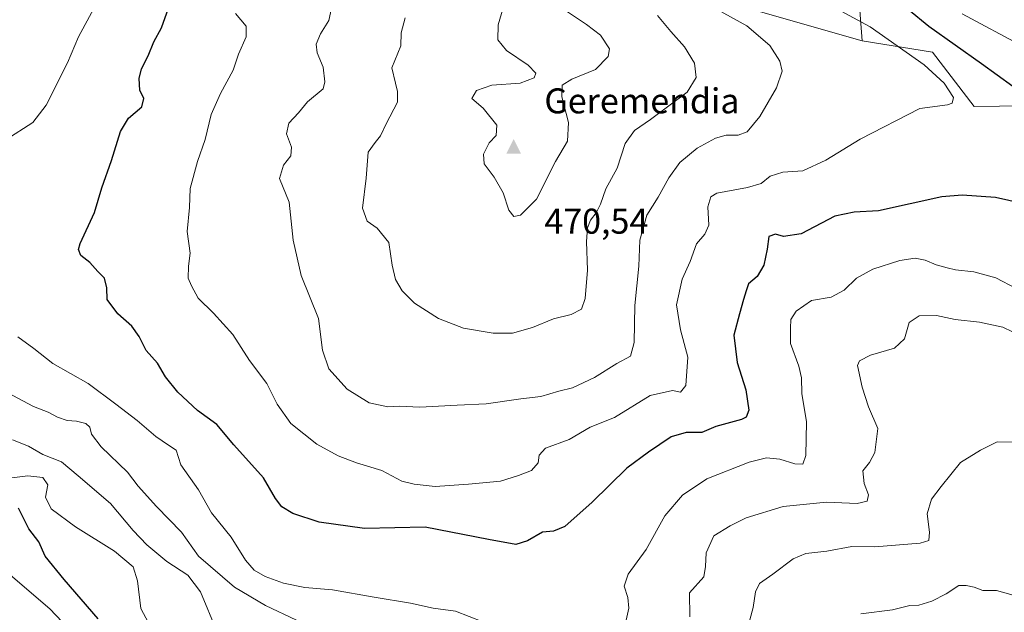
# Model space of a CAD drawing. Units: metres. Extents: x 590483 to 593929, y 4722083 to 4724442.
# Drawn here: x 593407 to 593684, y 4723528 to 4723694 of the extents above; entities that cross this region are included whole.
import ezdxf

# ---------------------------------------------------------------- set-up
doc = ezdxf.new("R2010")
doc.units = ezdxf.units.M
doc.header["$MEASUREMENT"] = 0
for name, color, linetype, lineweight in [('Arbolado forestal CxS', 92, 'Continuous', 0), ('Cima', 7, 'Continuous', 0), ('Cota de cima', 7, 'Continuous', 0), ('Curva de nivel maestra', 30, 'Continuous', 30), ('Curva de nivel normal', 30, 'Continuous', 0), ('Nombre de cima', 7, 'Continuous', 0)]:
    doc.layers.add(name, color=color, linetype=linetype, lineweight=lineweight)
doc.styles.add('Style-Arial', font='txt')

# ---------------------------------------------------------------- blocks, each defined once
blk = doc.blocks.new('*U6')
at = {"layer": 'Arbolado forestal CxS', "color": 92, "linetype": 'Continuous', "lineweight": 0}
blk.add_polyline3d([(593696.3661, 4723670.0939, 449.7348), (593675.1641, 4723669.8459, 453.918), (593663.4367, 4723685.0991, 452.7674), (593643.7009, 4723688.2175, 456.484), (593640.3337, 4723732.3335, 434.0765), (593623.6069, 4723740.8285, 432.1592), (593632.2761, 4723760.9629, 426.0395), (593645.7789, 4723756.8057, 424.2731), (593652.9521, 4723762.4689, 425.8149), (593659.5209, 4723769.0375, 425.9932), (593668.1169, 4723773.7381, 422.1642), (593683.5075, 4723776.9483, 414.7414), (593684.2301, 4723772.2601, 415.2492)], dxfattribs=at)
blk = doc.blocks.new('5CIMA')
at = {"layer": 'Arbolado forestal CxS', "color": 51, "linetype": 'Continuous', "lineweight": 0}
blk.add_solid([(-0.205, -0.136), (0, 0.273), (0.205, -0.136)], dxfattribs=at)

msp = doc.modelspace()

# ---------------------------------------------------------------- linework, layer by layer
at = {"layer": 'Arbolado forestal CxS', "color": 92, "linetype": 'Continuous', "lineweight": 0}
for points in [[(593379.8631, 4723827.4783, 426.3322), (593417.9641, 4723816.8391, 428.2164), (593429.5257, 4723809.9763, 429.9099), (593419.0537, 4723787.1367, 441.4541), (593425.3929, 4723779.9201, 442.7908), (593462.2729, 4723762.5329, 447.9214), (593475.4445, 4723745.6731, 452.7502), (593568.9113, 4723696.5321, 468.5145), (593614.6159, 4723696.5315, 458.2552), (593643.7009, 4723688.2175, 456.484), (593663.4367, 4723685.0991, 452.7674), (593675.1641, 4723669.8459, 453.918), (593696.3661, 4723670.0939, 449.7348)], [(593429.5257, 4723809.9763, 429.9099), (593419.0537, 4723787.1367, 441.4541), (593425.3929, 4723779.9201, 442.7908), (593462.2729, 4723762.5329, 447.9214), (593475.4445, 4723745.6731, 452.7502), (593568.9113, 4723696.5321, 468.5145), (593614.6159, 4723696.5315, 458.2552), (593643.7009, 4723688.2175, 456.484)], [(593429.5257, 4723809.9763, 429.9099), (593419.0537, 4723787.1367, 441.4541), (593425.3929, 4723779.9201, 442.7908), (593462.2729, 4723762.5329, 447.9214), (593475.4445, 4723745.6731, 452.7502), (593568.9113, 4723696.5321, 468.5145), (593614.6159, 4723696.5315, 458.2552), (593643.7009, 4723688.2175, 456.484)], [(593632.2761, 4723760.9629, 426.0395), (593623.6069, 4723740.8285, 432.1592), (593640.3337, 4723732.3335, 434.0765), (593643.7009, 4723688.2175, 456.484)], [(593643.7009, 4723688.2175, 456.484), (593663.4367, 4723685.0991, 452.7674), (593675.1641, 4723669.8459, 453.918), (593696.3661, 4723670.0939, 449.7348), (593706.4145, 4723670.8117, 447.9641), (593711.5107, 4723671.1757, 446.3937), (593725.5739, 4723671.1755, 442.2687), (593741.8005, 4723660.3573, 441.9998), (593730.9829, 4723647.3763, 450.4445), (593720.3129, 4723634.7069, 452.0945), (593735.8469, 4723624.6507, 450.7331), (593728.8181, 4723606.2689, 446.0697), (593716.9183, 4723599.7783, 441.3992), (593719.0823, 4723591.1235, 439.3609), (593739.6355, 4723584.6327, 440.6693), (593752.6173, 4723583.5509, 443.0834), (593765.5985, 4723582.4689, 446.1569), (593790.4791, 4723569.4871, 447.4939), (593822.9323, 4723555.4237, 449.8155), (593840.0487, 4723565.3127, 450.5319), (593910.0915, 4723540.4869, 443.6376), (593910.1025, 4723540.4775, 443.6353)], [(593643.7009, 4723688.2175, 456.484), (593663.4367, 4723685.0991, 452.7674), (593675.1641, 4723669.8459, 453.918), (593696.3661, 4723670.0939, 449.7348), (593706.4145, 4723670.8117, 447.9641), (593711.5107, 4723671.1757, 446.3937), (593725.5739, 4723671.1755, 442.2687), (593741.8005, 4723660.3573, 441.9998), (593730.9829, 4723647.3763, 450.4445), (593720.3129, 4723634.7069, 452.0945), (593735.8469, 4723624.6507, 450.7331), (593728.8181, 4723606.2689, 446.0697), (593716.9183, 4723599.7783, 441.3992), (593719.0823, 4723591.1235, 439.3609), (593739.6355, 4723584.6327, 440.6693), (593752.6173, 4723583.5509, 443.0834), (593765.5985, 4723582.4689, 446.1569), (593790.4791, 4723569.4871, 447.4939), (593822.9323, 4723555.4237, 449.8155), (593840.0487, 4723565.3127, 450.5319), (593910.0915, 4723540.4869, 443.6376), (593910.1025, 4723540.4775, 443.6353)]]:
    msp.add_polyline3d(points, dxfattribs=at)
msp.add_polyline3d([(593632.2761, 4723760.9629, 426.0395), (593623.6069, 4723740.8285, 432.1592), (593640.3337, 4723732.3335, 434.0765), (593643.7009, 4723688.2175, 456.484), (593614.6159, 4723696.5315, 458.2552), (593568.9113, 4723696.5321, 468.5145), (593475.4445, 4723745.6731, 452.7502), (593462.2729, 4723762.5329, 447.9214), (593425.3929, 4723779.9201, 442.7908), (593419.0537, 4723787.1367, 441.4541), (593429.5257, 4723809.9763, 429.9099), (593504.1817, 4723784.0411, 434.7061), (593538.2183, 4723787.1633, 431.5409), (593553.1729, 4723784.9105, 431.2875), (593572.0297, 4723783.8277, 428.0388), (593577.8685, 4723784.1149, 426.8301), (593606.6467, 4723785.5307, 427.3987), (593616.0025, 4723776.5627, 427.2511)], close=True, dxfattribs=at)
at = {"layer": 'Curva de nivel maestra', "color": 30, "linetype": 'Continuous', "lineweight": 30, "flags": 128}
for points, elevation in [([(593523.89, 4723756.6101), (593555.34, 4723746.4001), (593569, 4723741.3801), (593585.52, 4723733.0401), (593595.81, 4723726.8901), (593602.38, 4723722.1201), (593606.54, 4723718.6201), (593612.5, 4723715.9001), (593618.6, 4723714.2201), (593629.78, 4723710.0101), (593648.48, 4723701.5701), (593656.7, 4723697.0201), (593662.44, 4723692.3401), (593677.23, 4723681.8801), (593686.03, 4723675.5001)], 450), ([(593692.35, 4723641.8401), (593681.12, 4723644.3401), (593671.74, 4723645.0001), (593666.05, 4723644.5201), (593648.36, 4723640.5601), (593641.52, 4723640.2001), (593636.03, 4723639.1401), (593626.64, 4723634.1301), (593621.68, 4723633.3601), (593619.43, 4723634.0601), (593617.58, 4723633.4101), (593617.06, 4723629.8201), (593616.12, 4723625.3301), (593614.29, 4723622.2101), (593611.84, 4723620.0901), (593611.25, 4723618.1701), (593610.44, 4723615.7501), (593609.35, 4723611.7301), (593607.72, 4723605.7301), (593608.66, 4723598.0601), (593611.15, 4723590.3901), (593611.91, 4723584.7301), (593611.21, 4723582.7601), (593609.9, 4723582.0701), (593602.72, 4723580.0901), (593598.76, 4723578.4101), (593594.34, 4723578.4601), (593590.14, 4723577.2201), (593583.84, 4723572.9201), (593577.71, 4723568.4401), (593568, 4723558.8701), (593560.34, 4723552.0501), (593557.16, 4723550.7401), (593554.05, 4723550.4701), (593549.84, 4723548.0501), (593546.58, 4723547.0801), (593538.9, 4723548.4401), (593521.18, 4723551.9201), (593504.18, 4723551.5101), (593491.4, 4723553.3201), (593484.02, 4723555.7601), (593480.97, 4723557.6001), (593479.24, 4723559.9801), (593475.79, 4723565.7401), (593467.52, 4723574.9901), (593462.79, 4723580.7001), (593457.32, 4723584.6301), (593451.78, 4723589.7101), (593448.37, 4723594.0501), (593446.09, 4723597.9201), (593442.92, 4723601.4601), (593440.95, 4723605.3501), (593438.88, 4723608.2801), (593435, 4723611.7301), (593432.03, 4723615.7601), (593431.92, 4723618.9701), (593431.23, 4723621.7401), (593429.35, 4723623.5901), (593427.16, 4723626.0701), (593424.62, 4723628.0701), (593423.94, 4723629.7601), (593424.4, 4723631.4601), (593428.42, 4723640.1101), (593430.46, 4723647.0601), (593433.22, 4723654.7301), (593435.77, 4723662.8201), (593437.98, 4723666.5501), (593441.71, 4723669.7601), (593442.3, 4723672.0501), (593441.15, 4723674.3801), (593440.93, 4723677.7201), (593441.65, 4723680.3801), (593443.52, 4723684.0501), (593445.1, 4723688.0101), (593447.22, 4723691.8801), (593449.21, 4723697.3701)], 450), ([(593429.5, 4723526.2401), (593419.95, 4723537.2701), (593414.63, 4723543.7401), (593412.8, 4723547.8201), (593410.03, 4723551.4701), (593407.09, 4723557.1801)], 425)]:
    msp.add_lwpolyline(points, dxfattribs=dict(at, elevation=elevation))
at = {"layer": 'Curva de nivel normal', "color": 30, "linetype": 'Continuous', "lineweight": 0, "flags": 128}
for points, elevation in [([(593497.36, 4723708.6201), (593494.14, 4723693.9601), (593491.79, 4723690.2401), (593490.61, 4723687.3301), (593490.87, 4723684.9301), (593492.53, 4723680.8501), (593493.05, 4723676.7201), (593492.53, 4723674.8001), (593488.19, 4723671.1201), (593485.67, 4723668.0901), (593482.93, 4723665.2001), (593482.28, 4723662.2201), (593483.66, 4723658.4601), (593483.51, 4723655.9701), (593481.4, 4723653.4101), (593480.31, 4723649.6401), (593483.03, 4723643.0501), (593484.17, 4723632.3801), (593486.38, 4723622.4401), (593491.24, 4723610.4401), (593492.37, 4723601.5401), (593494.14, 4723596.3101), (593499.28, 4723590.5801), (593505.47, 4723586.7901), (593510.7, 4723585.6801), (593513.84, 4723585.8001), (593519.72, 4723585.5201), (593530.17, 4723586.1401), (593538.32, 4723586.4801), (593547.98, 4723587.8801), (593553.64, 4723588.5601), (593558.71, 4723590.0701), (593562.5, 4723590.9801), (593568.69, 4723593.8401), (593574.89, 4723597.8301), (593578.76, 4723599.8201), (593579.8, 4723603.6501), (593579.95, 4723614.0601), (593581.1, 4723625.0601), (593581.34, 4723632.3801), (593583.31, 4723639.3801), (593586.48, 4723644.4201), (593589.47, 4723649.8501), (593592.62, 4723654.1501), (593597.46, 4723658.2001), (593602.62, 4723660.9501), (593605.56, 4723661.7701), (593608.96, 4723661.7701), (593611.52, 4723662.7801), (593615.02, 4723667.0801), (593619.75, 4723675.0501), (593621.28, 4723679.7201), (593620.66, 4723682.5201), (593617.82, 4723686.9301), (593611.43, 4723692.4401), (593597.67, 4723700.1601)], 460), ([(593429.43, 4723699.5501), (593423.94, 4723689.3801), (593420.89, 4723682.0501), (593414.92, 4723670.2401), (593411.11, 4723665.3401), (593403.53, 4723660.4601)], 445), ([(593543.52, 4723699.0901), (593541.65, 4723692.7101), (593541.56, 4723688.5801), (593543.99, 4723685.5601), (593550.08, 4723681.3901), (593552.18, 4723679.2101), (593551.76, 4723677.8901), (593547.8, 4723676.3801), (593539.88, 4723675.7801), (593535.55, 4723674.2901), (593534.28, 4723672.1001), (593537.46, 4723669.3401), (593541.23, 4723664.6301), (593541.08, 4723661.7601), (593539.12, 4723659.6701), (593537.57, 4723656.4801), (593537.74, 4723653.7401), (593540.52, 4723650.0301), (593543.03, 4723645.6301), (593544.68, 4723640.8201), (593546.05, 4723639.0201), (593547.92, 4723639.3801), (593552.37, 4723643.8501), (593557.77, 4723654.3801), (593561.1, 4723660.1501), (593561.35, 4723665.3701), (593559.46, 4723672.5401), (593559.57, 4723675.8601), (593562.31, 4723677.4901), (593568.95, 4723680.2001), (593572.52, 4723683.8301), (593572.9, 4723686.0401), (593570.31, 4723689.8001), (593566.41, 4723692.8701), (593555.51, 4723700.2501)], 470), ([(593467.94, 4723695.9401), (593470.94, 4723692.3801), (593470.96, 4723689.3801), (593468.86, 4723684.5101), (593467.33, 4723680.0501), (593463.73, 4723673.5301), (593461.18, 4723667.5601), (593459.52, 4723660.5601), (593457.28, 4723654.4301), (593455.29, 4723646.9001), (593455.1, 4723641.4801), (593454.47, 4723634.7701), (593455.24, 4723628.7001), (593454.77, 4723625.1101), (593454.66, 4723621.6901), (593455.61, 4723619.5801), (593457.5, 4723616.1001), (593461.79, 4723611.9201), (593467.2, 4723605.9401), (593471.93, 4723598.6701), (593476.78, 4723592.1601), (593479.69, 4723586.4201), (593483.51, 4723580.9901), (593490.8, 4723575.1601), (593496.74, 4723571.8701), (593501.92, 4723569.9501), (593508.98, 4723567.8101), (593514.66, 4723564.7601), (593518.08, 4723563.9501), (593524.01, 4723563.2601), (593533.32, 4723563.9801), (593542.32, 4723564.8301), (593547.32, 4723566.4201), (593550.98, 4723567.8001), (593552.91, 4723569.9701), (593553.11, 4723572.0601), (593554.94, 4723574.0601), (593561.59, 4723576.4901), (593567.45, 4723579.9801), (593574.31, 4723582.6701), (593584.31, 4723588.8501), (593590.56, 4723590.2201), (593592.82, 4723589.7801), (593594.26, 4723591.6401), (593594.81, 4723599.6001), (593592.81, 4723607.2301), (593591.71, 4723614.2701), (593593.24, 4723621.3901), (593595.48, 4723626.3901), (593597.24, 4723631.3801), (593599.57, 4723634.0201), (593600.74, 4723636.6001), (593600.45, 4723641.6901), (593601.33, 4723644.5601), (593602.96, 4723645.5701), (593611.61, 4723647.1001), (593615.39, 4723648.2401), (593617.89, 4723650.2801), (593621.47, 4723651.4001), (593627.14, 4723651.7701), (593633.56, 4723654.7601), (593643.2, 4723660.7101), (593659.95, 4723669.2901), (593667.66, 4723670.3201), (593668.95, 4723670.7801), (593669.33, 4723672.3801), (593666.74, 4723676.4001), (593661.12, 4723681.5401), (593646, 4723692.1801), (593637.86, 4723696.5601)], 455), ([(593515.56, 4723694.7201), (593514.46, 4723690.5401), (593514.36, 4723686.8701), (593511.83, 4723680.7201), (593512.81, 4723676.3801), (593513.43, 4723674.0501), (593513.38, 4723671.0501), (593510.26, 4723664.9501), (593508.63, 4723661.5901), (593507.11, 4723659.7301), (593505.17, 4723657.0001), (593504.63, 4723649.7201), (593503.61, 4723641.3001), (593504.95, 4723637.7401), (593507.68, 4723635.7401), (593510.94, 4723631.6701), (593511.94, 4723625.3501), (593512.83, 4723621.3601), (593514.71, 4723618.1201), (593518.17, 4723614.7201), (593524.89, 4723610.4001), (593531.95, 4723607.7401), (593540.26, 4723606.2601), (593545.64, 4723606.3101), (593551.32, 4723607.9001), (593557.19, 4723610.2901), (593562.15, 4723611.5001), (593564.98, 4723613.0301), (593566.08, 4723616.0501), (593566.69, 4723624.0001), (593566.43, 4723632.0001), (593566.71, 4723635.8401), (593567.55, 4723637.9401), (593569.18, 4723640.0201), (593570.31, 4723642.4801), (593571.81, 4723646.7901), (593574.98, 4723652.5901), (593577.31, 4723659.4501), (593579.84, 4723663.1401), (593584.41, 4723666.2301), (593594.67, 4723673.9001), (593597.16, 4723677.9801), (593596.68, 4723682.0301), (593593.88, 4723686.6201), (593590.12, 4723690.8601), (593586.3, 4723695.3601)], 465), ([(593688.88, 4723686.6301), (593671.74, 4723695.8201)], 445), ([(593577.52, 4723525.8001), (593578.33, 4723529.2001), (593577.97, 4723532.1601), (593577.02, 4723535.3101), (593578.13, 4723538.7601), (593583.15, 4723545.5901), (593588.41, 4723555.0301), (593593.34, 4723560.9101), (593600.16, 4723565.4101), (593612.01, 4723570.0901), (593616.94, 4723571.3501), (593620.62, 4723570.9301), (593624.83, 4723569.7001), (593627.08, 4723569.5501), (593627.93, 4723571.9601), (593628.16, 4723581.3901), (593626.83, 4723589.3901), (593626.74, 4723593.7301), (593625.98, 4723597.0601), (593623.67, 4723603.3901), (593623.68, 4723607.7401), (593623.71, 4723610.1201), (593625.24, 4723612.4301), (593629.57, 4723615.4701), (593635, 4723616.4101), (593638.7, 4723618.3901), (593642.18, 4723621.7301), (593646.72, 4723624.2401), (593654.27, 4723626.6601), (593658.56, 4723627.3001), (593661.39, 4723626.7301), (593664.51, 4723625.4101), (593667.56, 4723624.6501), (593669.92, 4723624.0101), (593675.04, 4723623.4801), (593681.24, 4723621.7801), (593686.97, 4723618.8601)], 445), ([(593688.63, 4723605.3201), (593683.21, 4723607.9501), (593676.61, 4723609.3901), (593669.78, 4723610.1501), (593664.6, 4723611.2301), (593659.76, 4723611.1601), (593656.93, 4723609.2801), (593655.58, 4723604.7301), (593652.78, 4723602.0801), (593646.07, 4723600.1601), (593642.99, 4723598.5201), (593642.42, 4723597.2101), (593643.77, 4723591.1901), (593645.56, 4723585.6401), (593648.15, 4723579.5701), (593647.26, 4723572.8701), (593645.8, 4723570.0201), (593643.9, 4723567.7301), (593644.34, 4723564.1601), (593645.54, 4723560.9601), (593645.12, 4723559.1601), (593642.33, 4723558.5701), (593633.77, 4723558.8901), (593621.55, 4723557.7201), (593611.18, 4723554.4801), (593606.72, 4723552.2601), (593602.14, 4723549.4901), (593599.96, 4723544.6801), (593599.83, 4723540.8701), (593599.35, 4723538.0001), (593595.31, 4723533.5101), (593595.44, 4723526.7301)], 440), ([(593406.92, 4723605.2201), (593411.38, 4723601.9501), (593416.79, 4723597.8201), (593426.68, 4723592.1901), (593434.44, 4723586.4201), (593440.43, 4723581.8501), (593445.68, 4723577.3201), (593449.21, 4723574.9101), (593451.36, 4723573.4901), (593452.66, 4723569.3901), (593457.64, 4723562.3901), (593461.29, 4723555.9001), (593466.8, 4723549.0601), (593470.76, 4723542.6801), (593473.18, 4723539.8201), (593476.32, 4723538.0201), (593481.44, 4723536.2101), (593487.45, 4723535.0201), (593495.14, 4723534.3401), (593506.87, 4723532.2801), (593517.05, 4723530.6001), (593523.42, 4723529.2001), (593529.65, 4723528.3601), (593537.31, 4723525.3401)], 445), ([(593485.1, 4723525.8501), (593476.39, 4723529.9601), (593467.7, 4723535.0601), (593457.6, 4723543.7301), (593452.8, 4723550.4801), (593445.78, 4723557.7301), (593440.7, 4723563.4001), (593437.7, 4723567.3301), (593430.34, 4723574.4101), (593427.62, 4723578.0201), (593427.17, 4723579.9001), (593425.97, 4723580.9901), (593423.41, 4723581.6301), (593420.77, 4723581.7901), (593418.02, 4723582.7601), (593415.43, 4723584.1601), (593411.35, 4723585.7201), (593404.16, 4723589.5201)], 440), ([(593462.72, 4723522.7601), (593458.16, 4723533.7301), (593454.58, 4723538.4101), (593448.68, 4723542.2801), (593443.14, 4723546.9101), (593439.31, 4723551.0101), (593432.89, 4723558.5301), (593423.9, 4723566.3001), (593419.16, 4723570.1901), (593413.99, 4723572.2701), (593409.93, 4723574.6201), (593405.47, 4723576.3401)], 435), ([(593687.97, 4723575.6901), (593681.63, 4723575.7801), (593676.97, 4723573.5001), (593671.28, 4723570.0601), (593665.88, 4723563.2601), (593663.2, 4723559.7301), (593661.98, 4723555.6601), (593662.61, 4723550.4601), (593662.42, 4723548.1701), (593660.02, 4723547.4401), (593647.31, 4723546.3501), (593640.81, 4723546.4601), (593633.81, 4723545.2001), (593627.98, 4723544.5301), (593624.43, 4723543.0201), (593618.64, 4723538.6901), (593614.92, 4723536.0601), (593613.79, 4723533.7301), (593613.21, 4723529.4001), (593611.29, 4723522.4901)], 435), ([(593443.54, 4723525.0501), (593441.39, 4723529.0701), (593440.49, 4723536.8101), (593439.26, 4723540.7901), (593434.08, 4723545.1401), (593423.06, 4723552.0201), (593416.24, 4723557.0301), (593414.71, 4723560.2801), (593415.38, 4723563.7301), (593413.99, 4723565.8001), (593409.74, 4723566.2601), (593405.25, 4723565.7301)], 430), ([(593435.37, 4723508.5301), (593415.9, 4723528.9701), (593404.25, 4723538.9801)], 420), ([(593696.66, 4723523.7601), (593693.72, 4723528.1601), (593686.1, 4723532.8601), (593681.38, 4723534.1401), (593677.56, 4723534.1801), (593675.17, 4723535.0501), (593672.9, 4723535.5501), (593670.87, 4723535.5801), (593667.3, 4723533.2401), (593663.3, 4723531.1201), (593659.66, 4723530.0701), (593657.07, 4723529.8901), (593652.26, 4723528.7601), (593643.35, 4723527.5601)], 430)]:
    msp.add_lwpolyline(points, dxfattribs=dict(at, elevation=elevation))

# ---------------------------------------------------------------- block references
at = {"layer": 'Arbolado forestal CxS', "color": 92, "linetype": 'Continuous', "lineweight": 0}
msp.add_blockref('*U6', (0, 0), dxfattribs=at)
at = {"layer": 'Cima', "color": 7, "linetype": 'Continuous', "lineweight": 0, "xscale": 10, "yscale": 10, "zscale": 10}
msp.add_blockref('5CIMA', (593546, 4723658, 470.54), dxfattribs=at)

# ---------------------------------------------------------------- texts
at = {"layer": 'Cota de cima', "color": 7, "linetype": 'Continuous', "lineweight": 0, "style": 'Style-Arial'}
msp.add_text('470,54', height=7, dxfattribs=at).set_placement((593554.599, 4723634.1875))
at = {"layer": 'Nombre de cima', "color": 7, "linetype": 'Continuous', "lineweight": 0, "style": 'Style-Arial'}
msp.add_text('Geremendia', height=7, dxfattribs=at).set_placement((593554.599, 4723667.9219))

doc.saveas('drawing.dxf')
